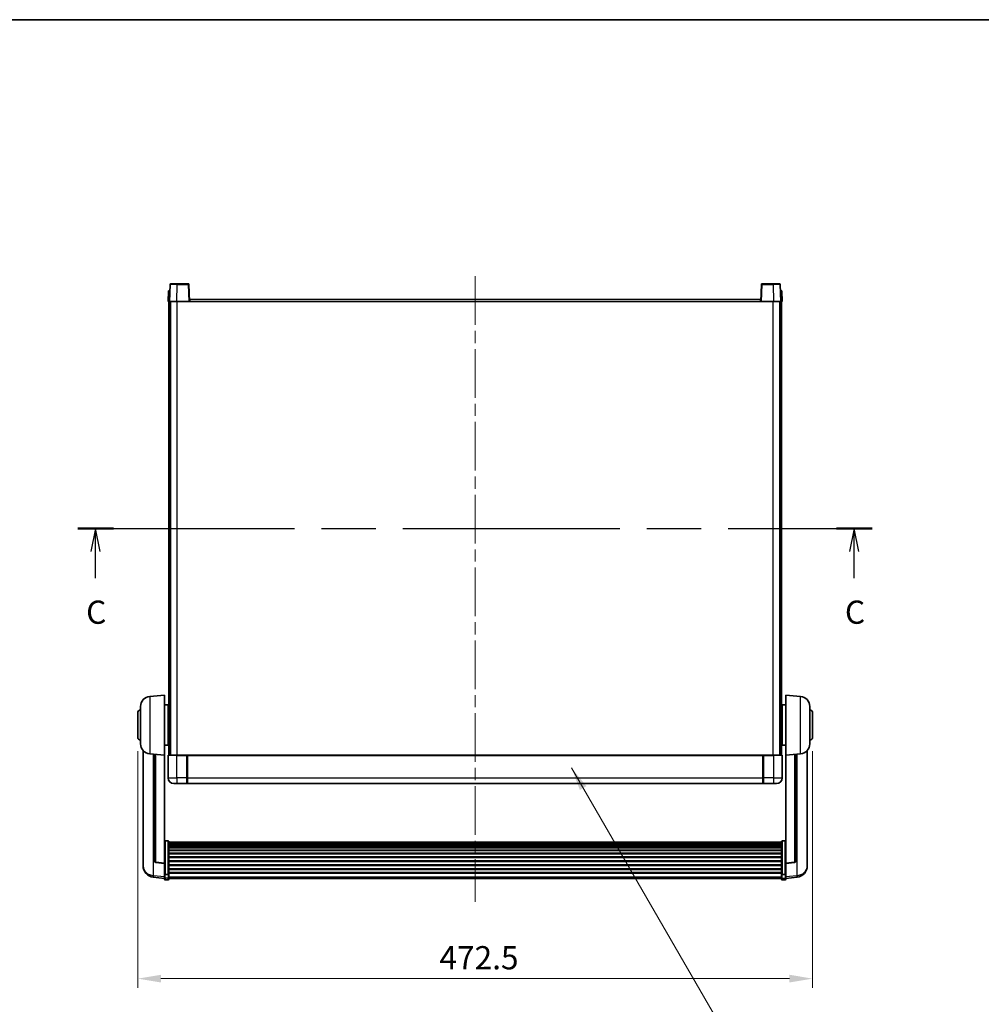
# Model space of a CAD drawing. Units: millimetres. Extents: x 0 to 13168, y 0 to 1826.
# Drawn here: x 2976 to 3650, y 1137 to 1826 of the extents above; entities that cross this region are included whole.
import ezdxf

# ---------------------------------------------------------------- set-up
doc = ezdxf.new("R2010")
doc.units = ezdxf.units.MM
doc.header["$LTSCALE"] = 6
doc.linetypes.add('CHAIN', pattern=[0.3543, 0.2362, -0.0295, 0.0591, -0.0295])
doc.layers.get('Defpoints').update_dxf_attribs({"lineweight": 25})
for name, color, linetype, lineweight in [('Border (ISO)', 7, 'Continuous', 35), ('Centerline (ISO)', 131, 'Continuous', 18), ('Dimension (ISO)', 7, 'Continuous', 18), ('Section Line (ISO)', 7, 'CHAIN', 25), ('Symbol (ISO)', 7, 'Continuous', 18), ('Visible (ISO)', 7, 'Continuous', 35), ('Visible Narrow (ISO)', 7, 'Continuous', 25)]:
    doc.layers.add(name, color=color, linetype=linetype, lineweight=lineweight)
doc.styles.add('Note Text (TK)', font='txt')
doc.dimstyles.new('Default - Method 1b (TK)', dxfattribs={"dimscale": 6, "dimtxt": 2.5, "dimasz": 2.5, "dimexe": 1, "dimexo": 1.5, "dimgap": 1, "dimtad": 1, "dimtoh": 1, "dimrnd": 1e-08, "dimdsep": 46, "dimtxsty": 'Note Text (TK)', "dimcen": 0.09, "dimdle": 5, "dimclrd": 100, "dimclre": 100, "dimclrt": 7, "dimadec": 1, "dimazin": 1, "dimtfac": 1, "dimtmove": 0, "dimatfit": 3, "dimfxl": 1, "dimtolj": 1, "dimlwd": -1, "dimlwe": -1, "dimarcsym": 0})
doc.dimstyles.new('Default - Method 1b (TK)$7', dxfattribs={"dimscale": 6, "dimtxt": 2.5, "dimasz": 2.5, "dimexe": 1, "dimexo": 1.5, "dimgap": 1, "dimtad": 1, "dimtoh": 1, "dimrnd": 1e-08, "dimdsep": 46, "dimtxsty": 'Note Text (TK)', "dimcen": 0.09, "dimdle": 5, "dimclrd": 100, "dimclre": 100, "dimclrt": 7, "dimadec": 1, "dimazin": 1, "dimtfac": 1, "dimtmove": 0, "dimatfit": 3, "dimfxl": 1, "dimtolj": 1, "dimlwd": -1, "dimlwe": -1, "dimarcsym": 0})

# ---------------------------------------------------------------- blocks, each defined once
blk = doc.blocks.new('図面枠 tk図枠')
at = {"layer": 'Border (ISO)'}
blk.add_line((14.5, 289), (405.5, 289), dxfattribs=at)
blk = doc.blocks.new('2dTransSection2')
at = {"layer": 'Section Line (ISO)', "linetype": 'CHAIN', "ltscale": 16.477667}
blk.add_line((116.18, 234.21), (201.75, 234.21), dxfattribs=at)
at = {"layer": 'Section Line (ISO)', "linetype": 'Continuous', "lineweight": 50}
for p, q in [((116.18, 234.21), (120.02, 234.21)), ((197.91, 234.21), (201.75, 234.21))]:
    blk.add_line(p, q, dxfattribs=at)
at = {"layer": 'Section Line (ISO)', "linetype": 'Continuous'}
for p, q in [((118.1, 234.21), (117.6, 231.71)), ((118.1, 231.71), (118.1, 234.21)), ((118.6, 231.71), (118.1, 234.21)), ((199.83, 234.21), (199.33, 231.71)), ((199.83, 231.71), (199.83, 234.21)), ((200.33, 231.71), (199.83, 234.21)), ((118.1, 228.85), (118.1, 231.71)), ((199.83, 228.85), (199.83, 231.71))]:
    blk.add_line(p, q, dxfattribs=at)
at = {"layer": 'Section Line (ISO)', "char_height": 2.5, "attachment_point": 7, "style": 'Note Text (TK)'}
for insert in [(117.08, 223.15), (198.82, 223.15)]:
    blk.add_mtext('C', dxfattribs=dict(at, insert=insert))
blk = doc.blocks.new('*D69')
at = {"layer": 'Defpoints', "color": 0}
for p in [(3058.93, 1324.11), (3531.43, 1324.11), (3531.43, 1155.11)]:
    blk.add_point(p, dxfattribs=at)
at = {"layer": 'Dimension (ISO)', "color": 100}
for p, q in [((3058.93, 1314.36), (3058.93, 1148.61)), ((3531.43, 1314.36), (3531.43, 1148.61)), ((3075.18, 1155.11), (3515.18, 1155.11))]:
    blk.add_line(p, q, dxfattribs=at)
for points in [[(3075.18, 1157.82), (3075.18, 1152.4), (3058.93, 1155.11)], [(3515.18, 1157.82), (3515.18, 1152.4), (3531.43, 1155.11)]]:
    blk.add_solid(points, dxfattribs=at)
at = {"layer": 'Dimension (ISO)', "color": 7, "insert": (3270.16, 1169.74), "char_height": 16.25, "attachment_point": 4, "style": 'Note Text (TK)'}
blk.add_mtext('\\A1;472.5', dxfattribs=at)

msp = doc.modelspace()

# ---------------------------------------------------------------- linework, layer by layer
at = {"layer": 'Centerline (ISO)', "linetype": 'CHAIN', "ltscale": 23.990969}
msp.add_line((3295.1781, 1646.8627), (3295.1781, 1208.9655), dxfattribs=at)
at = {"layer": 'Visible (ISO)'}
for p, q in [((3081.5977, 1641.1301), (3081.1781, 1629.1127)), ((3082.0974, 1641.6127), (3086.5947, 1641.6127)), ((3094.2587, 1641.6127), (3086.5947, 1641.6127)), ((3095.1781, 1629.1127), (3094.7584, 1641.1301)), ((3495.5977, 1641.1301), (3495.1781, 1629.1127)), ((3503.7614, 1641.6127), (3496.0974, 1641.6127)), ((3503.7614, 1641.6127), (3508.2587, 1641.6127)), ((3509.1781, 1629.1127), (3508.7584, 1641.1301)), ((3080.44, 1636.6127), (3080.1781, 1629.1127)), ((3080.44, 1636.6127), (3081.4394, 1636.6127)), ((3081.44, 1636.6127), (3081.4394, 1636.6127)), ((3508.9168, 1636.6127), (3508.9162, 1636.6127)), ((3508.9168, 1636.6127), (3509.9162, 1636.6127)), ((3510.1781, 1629.1127), (3509.9162, 1636.6127)), ((3081.1774, 1629.1127), (3080.1781, 1629.1127)), ((3080.6781, 1311.6127), (3080.6781, 1629.1127)), ((3081.1781, 1629.1127), (3081.1774, 1629.1127)), ((3086.175, 1629.1127), (3081.1781, 1629.1127)), ((3081.6781, 1311.6127), (3081.6781, 1629.1127)), ((3081.9281, 1311.6127), (3081.9281, 1629.1127)), ((3094.6784, 1629.1127), (3086.175, 1629.1127)), ((3095.1781, 1629.1127), (3094.6784, 1629.1127)), ((3095.1781, 1629.1127), (3095.4281, 1629.1127)), ((3095.4281, 1629.1127), (3095.4281, 1630.6127)), ((3095.4281, 1630.6127), (3494.9281, 1630.6127)), ((3494.9281, 1630.6127), (3494.9281, 1629.1127)), ((3494.9281, 1629.1127), (3495.1781, 1629.1127)), ((3495.6778, 1629.1127), (3495.1781, 1629.1127)), ((3504.1811, 1629.1127), (3495.6778, 1629.1127)), ((3509.1781, 1629.1127), (3504.1811, 1629.1127)), ((3508.4281, 1311.6127), (3508.4281, 1629.1127)), ((3508.6781, 1311.6127), (3508.6781, 1629.1127)), ((3509.1787, 1629.1127), (3509.1781, 1629.1127)), ((3510.1781, 1629.1127), (3509.1787, 1629.1127)), ((3509.6781, 1311.6127), (3509.6781, 1629.1127)), ((3067.318, 1352.7063), (3077.6781, 1353.6127)), ((3077.6781, 1353.6127), (3077.6781, 1311.6127)), ((3512.6781, 1311.6127), (3512.6781, 1353.6127)), ((3523.0381, 1352.7063), (3512.6781, 1353.6127)), ((3060.9281, 1319.4924), (3060.9281, 1345.7329)), ((3077.6781, 1346.7627), (3080.1781, 1346.7627)), ((3080.1781, 1318.4627), (3080.1781, 1346.7627)), ((3080.1781, 1345.1127), (3080.6781, 1345.1127)), ((3510.1781, 1345.1127), (3509.6781, 1345.1127)), ((3510.1781, 1346.7627), (3510.1781, 1318.4627)), ((3512.6781, 1346.7627), (3510.1781, 1346.7627)), ((3529.4281, 1345.7329), (3529.4281, 1319.4924)), ((3058.9281, 1324.1127), (3058.9281, 1341.1127)), ((3080.1781, 1340.1127), (3080.6781, 1340.1127)), ((3510.1781, 1340.1127), (3509.6781, 1340.1127)), ((3531.4281, 1341.1127), (3531.4281, 1324.1127)), ((3080.1781, 1325.1127), (3080.6781, 1325.1127)), ((3510.1781, 1325.1127), (3509.6781, 1325.1127)), ((3077.6781, 1318.4627), (3080.1781, 1318.4627)), ((3080.1781, 1320.1127), (3080.6781, 1320.1127)), ((3510.1781, 1320.1127), (3509.6781, 1320.1127)), ((3512.6781, 1318.4627), (3510.1781, 1318.4627)), ((3062.6781, 1314.8623), (3062.6781, 1236.9148)), ((3067.318, 1312.519), (3077.6781, 1311.6127)), ((3070.6781, 1312.2251), (3070.6781, 1237.4885)), ((3077.6781, 1235.8977), (3077.6781, 1311.6127)), ((3080.1781, 1311.3627), (3080.1781, 1295.6127)), ((3080.4281, 1311.6127), (3086.1781, 1311.6127)), ((3093.5781, 1311.6127), (3086.1781, 1311.6127)), ((3093.1781, 1311.6076), (3093.1781, 1311.3627)), ((3093.1781, 1311.6076), (3093.4281, 1311.6076)), ((3093.1781, 1295.6127), (3093.1781, 1311.3627)), ((3093.5781, 1311.6127), (3093.6781, 1311.6127)), ((3093.6781, 1311.6127), (3496.6781, 1311.6127)), ((3093.6781, 1311.3127), (3093.6781, 1311.6127)), ((3093.6781, 1311.3127), (3093.6781, 1295.6127)), ((3496.6781, 1311.6127), (3496.6781, 1311.3127)), ((3496.6781, 1311.6127), (3496.7781, 1311.6127)), ((3496.6781, 1295.6127), (3496.6781, 1311.3127)), ((3504.1781, 1311.6127), (3496.7781, 1311.6127)), ((3496.9281, 1311.6076), (3497.1781, 1311.6076)), ((3497.1781, 1311.3627), (3497.1781, 1311.6076)), ((3497.1781, 1311.3627), (3497.1781, 1295.6127)), ((3504.1781, 1311.6127), (3509.9281, 1311.6127)), ((3510.1781, 1295.6127), (3510.1781, 1311.3627)), ((3523.0381, 1312.519), (3512.6781, 1311.6127)), ((3512.6781, 1311.6127), (3512.6781, 1235.8977)), ((3519.6781, 1237.4885), (3519.6781, 1312.2251)), ((3527.6781, 1236.9148), (3527.6781, 1314.8623)), ((3086.1781, 1291.6127), (3084.1781, 1291.6127)), ((3086.1781, 1291.6127), (3093.1781, 1291.6127)), ((3093.1781, 1295.6127), (3093.1781, 1291.6127)), ((3093.4281, 1291.8127), (3093.1781, 1291.8127)), ((3093.6781, 1291.6127), (3093.6781, 1295.6127)), ((3093.6781, 1291.6127), (3496.6781, 1291.6127)), ((3496.6781, 1295.6127), (3496.6781, 1291.6127)), ((3496.9281, 1291.8127), (3497.1781, 1291.8127)), ((3497.1781, 1291.6127), (3497.1781, 1295.6127)), ((3497.1781, 1291.6127), (3504.1781, 1291.6127)), ((3506.1781, 1291.6127), (3504.1781, 1291.6127)), ((3080.1781, 1251.4764), (3078.1781, 1251.4764)), ((3080.6781, 1250.9578), (3080.6781, 1228.4411)), ((3080.6781, 1250.6093), (3509.6781, 1250.6093)), ((3080.6781, 1250.3377), (3509.6781, 1250.3377)), ((3080.6781, 1249.8865), (3509.6781, 1249.8865)), ((3080.6781, 1249.5763), (3509.6781, 1249.5763)), ((3080.6781, 1248.7064), (3509.6781, 1248.7064)), ((3080.6781, 1248.36), (3509.6781, 1248.36)), ((3509.6781, 1228.4411), (3509.6781, 1250.9578)), ((3510.1781, 1251.4764), (3512.1781, 1251.4764)), ((3080.6781, 1247.1047), (3509.6781, 1247.1047)), ((3080.6781, 1246.7256), (3509.6781, 1246.7256)), ((3080.6781, 1245.1301), (3509.6781, 1245.1301)), ((3080.6781, 1244.7229), (3509.6781, 1244.7229)), ((3080.6781, 1242.8427), (3509.6781, 1242.8427)), ((3080.6781, 1242.4126), (3509.6781, 1242.4126)), ((3062.6781, 1235.1299), (3062.6781, 1235.8884)), ((3062.6781, 1235.1299), (3062.6781, 1234.0939)), ((3077.6781, 1235.7717), (3071.5606, 1236.4954)), ((3077.6781, 1235.8977), (3077.6781, 1235.7717)), ((3077.6781, 1235.7717), (3077.6781, 1229.1778)), ((3080.6781, 1240.3118), (3509.6781, 1240.3118)), ((3080.6781, 1239.8651), (3509.6781, 1239.8651)), ((3080.6781, 1237.6145), (3509.6781, 1237.6145)), ((3080.6781, 1237.1577), (3509.6781, 1237.1577)), ((3080.6781, 1234.8327), (3509.6781, 1234.8327)), ((3080.6781, 1234.3727), (3509.6781, 1234.3727)), ((3512.6781, 1235.7717), (3518.7955, 1236.4954)), ((3512.6781, 1235.7717), (3512.6781, 1235.8977)), ((3512.6781, 1229.1778), (3512.6781, 1235.7717)), ((3527.6781, 1235.8884), (3527.6781, 1235.1299)), ((3527.6781, 1234.0939), (3527.6781, 1235.1299)), ((3077.6781, 1228.4411), (3077.6781, 1229.1778)), ((3077.6781, 1228.4411), (3077.6781, 1225.8543)), ((3080.1781, 1228.0937), (3078.1781, 1228.0937)), ((3080.6781, 1232.0476), (3509.6781, 1232.0476)), ((3080.6781, 1231.5908), (3509.6781, 1231.5908)), ((3080.6781, 1229.3402), (3509.6781, 1229.3402)), ((3080.6781, 1228.9108), (3509.6781, 1228.9108)), ((3080.6781, 1225.8543), (3080.6781, 1228.4411)), ((3509.6781, 1228.4411), (3509.6781, 1225.8543)), ((3510.1781, 1228.0937), (3512.1781, 1228.0937)), ((3512.6781, 1229.1778), (3512.6781, 1228.4411)), ((3512.6781, 1225.8543), (3512.6781, 1228.4411)), ((3077.6781, 1225.2004), (3069.7287, 1226.1504)), ((3077.6781, 1224.7155), (3077.6781, 1225.8543)), ((3080.1781, 1224.2155), (3078.1781, 1224.2155)), ((3080.6781, 1225.8543), (3080.6781, 1224.7155)), ((3080.6781, 1225.2155), (3509.6781, 1225.2155)), ((3509.6781, 1224.7155), (3509.6781, 1225.8543)), ((3510.1781, 1224.2155), (3512.1781, 1224.2155)), ((3512.6781, 1225.2004), (3520.6274, 1226.1504)), ((3512.6781, 1225.8543), (3512.6781, 1224.7155))]:
    msp.add_line(p, q, dxfattribs=at)
for centre, radius, start, end in [((3082.0974, 1641.1127), 0.5, 90, 178), ((3094.2587, 1641.1127), 0.5, 2, 90), ((3496.0974, 1641.1127), 0.5, 90, 178), ((3508.2587, 1641.1127), 0.5, 2, 90), ((3067.9281, 1345.7329), 7, 95, 180), ((3522.4281, 1345.7329), 7, 0, 85), ((3060.9281, 1341.1127), 2, 90, 180), ((3529.4281, 1341.1127), 2, 0, 90), ((3060.9281, 1324.1127), 2, 180, 270), ((3529.4281, 1324.1127), 2, 270, 0), ((3067.9281, 1319.4924), 7, 180, 265), ((3522.4281, 1319.4924), 7, 275, 0), ((3080.4281, 1311.3627), 0.25, 90, 180), ((3509.9281, 1311.3627), 0.25, 0, 90), ((3084.1781, 1295.6127), 4, 180, 270), ((3093.4281, 1292.0627), 0.25, 270, 0), ((3496.9281, 1292.0627), 0.25, 180, 270), ((3506.1781, 1295.6127), 4, 270, 0), ((3070.6781, 1234.0939), 8, 180, 263.1848065), ((3071.6781, 1237.4885), 1, 180, 263.2530935), ((3518.6781, 1237.4885), 1, 276.7469065, 0), ((3519.6781, 1234.0939), 8, 276.8151935, 0), ((3078.1781, 1224.7155), 0.5, 180, 270), ((3080.1781, 1224.7155), 0.5, 270, 0), ((3510.1781, 1224.7155), 0.5, 180, 270), ((3512.1781, 1224.7155), 0.5, 270, 0)]:
    msp.add_arc(centre, radius, start, end, dxfattribs=at)
for points, knots in [([(3093.5781, 1311.6127), (3093.5648, 1311.6127), (3093.5505, 1311.6121), (3093.5016, 1311.6097), (3093.4639, 1311.6076), (3093.4281, 1311.6076)], [0.0412271589, 0.0412271589, 0.0412271589, 0.0412271589, 0.0460164086, 0.0460164086, 0.0567710401, 0.0567710401, 0.0567710401, 0.0567710401]), ([(3496.9281, 1311.6076), (3496.8922, 1311.6076), (3496.8545, 1311.6097), (3496.8056, 1311.6121), (3496.7913, 1311.6127), (3496.7781, 1311.6127)], [0.1703131202, 0.1703131202, 0.1703131202, 0.1703131202, 0.1810677517, 0.1810677517, 0.1858570013, 0.1858570013, 0.1858570013, 0.1858570013]), ([(3077.6781, 1250.9578), (3077.6781, 1250.9589), (3077.6781, 1250.96), (3077.6783, 1250.9986), (3077.6824, 1251.036), (3077.6984, 1251.1092), (3077.7102, 1251.1448), (3077.753, 1251.2392), (3077.7916, 1251.294), (3077.8855, 1251.3834), (3077.939, 1251.4181), (3078.0551, 1251.4645), (3078.1162, 1251.4764), (3078.1781, 1251.4764)], [-0.0809227639, -0.0809227639, -0.0809227639, -0.0809227639, -0.0805886357, -0.0805886357, -0.0691479127, -0.0691479127, -0.0577655589, -0.0577655589, -0.0376220805, -0.0376220805, -0.0185556094, -0.0185556094, 0, 0, 0, 0]), ([(3080.1781, 1251.4764), (3080.2399, 1251.4764), (3080.301, 1251.4645), (3080.4171, 1251.4181), (3080.4706, 1251.3834), (3080.5645, 1251.294), (3080.6031, 1251.2392), (3080.6459, 1251.1448), (3080.6577, 1251.1092), (3080.6737, 1251.036), (3080.6778, 1250.9986), (3080.6781, 1250.96), (3080.6781, 1250.9589), (3080.6781, 1250.9578)], [-0.0807455701, -0.0807455701, -0.0807455701, -0.0807455701, -0.0621538264, -0.0621538264, -0.0430502261, -0.0430502261, -0.0228675214, -0.0228675214, -0.011463002, -0.011463002, 0, 0, 0.0003347789, 0.0003347789, 0.0003347789, 0.0003347789]), ([(3509.6781, 1250.9578), (3509.6781, 1250.9589), (3509.6781, 1250.96), (3509.6783, 1250.9986), (3509.6824, 1251.036), (3509.6984, 1251.1092), (3509.7102, 1251.1448), (3509.753, 1251.2392), (3509.7916, 1251.294), (3509.8855, 1251.3834), (3509.939, 1251.4181), (3510.0551, 1251.4645), (3510.1162, 1251.4764), (3510.1781, 1251.4764)], [-0.0809227639, -0.0809227639, -0.0809227639, -0.0809227639, -0.0805886357, -0.0805886357, -0.0691479127, -0.0691479127, -0.0577655589, -0.0577655589, -0.0376220805, -0.0376220805, -0.0185556094, -0.0185556094, 0, 0, 0, 0]), ([(3512.6781, 1250.9578), (3512.6781, 1250.9589), (3512.6781, 1250.96), (3512.6778, 1250.9986), (3512.6737, 1251.036), (3512.6577, 1251.1092), (3512.6459, 1251.1448), (3512.6031, 1251.2392), (3512.5645, 1251.294), (3512.4706, 1251.3834), (3512.4171, 1251.4181), (3512.301, 1251.4645), (3512.2399, 1251.4764), (3512.1781, 1251.4764)], [-0.0003347789, -0.0003347789, -0.0003347789, -0.0003347789, 0, 0, 0.011463002, 0.011463002, 0.0228675214, 0.0228675214, 0.0430502261, 0.0430502261, 0.0621538264, 0.0621538264, 0.0807455701, 0.0807455701, 0.0807455701, 0.0807455701]), ([(3062.6781, 1236.9148), (3062.6781, 1236.8378), (3062.6783, 1236.7625), (3062.6814, 1236.2771), (3062.6877, 1235.9306), (3062.6877, 1235.4335), (3062.6814, 1235.2475), (3062.6783, 1235.15), (3062.6781, 1235.1384), (3062.6781, 1235.1299)], [4.535339596, 4.535339596, 4.535339596, 4.535339596, 4.561894963, 4.561894963, 4.711051305, 4.711051305, 4.860207647, 4.860207647, 4.886763014, 4.886763014, 4.886763014, 4.886763014]), ([(3062.6781, 1235.8884), (3062.6781, 1235.9426), (3062.6783, 1235.9995), (3062.6796, 1236.1526), (3062.6806, 1236.2528), (3062.6817, 1236.3579)], [4.5353395957, 4.5353395957, 4.5353395957, 4.5353395957, 4.5618949629, 4.5618949629, 4.6038245845, 4.6038245845, 4.6038245845, 4.6038245845]), ([(3527.6781, 1235.1299), (3527.6781, 1235.1384), (3527.6778, 1235.15), (3527.6747, 1235.2475), (3527.6684, 1235.4335), (3527.6684, 1235.9306), (3527.6747, 1236.2771), (3527.6778, 1236.7625), (3527.6781, 1236.8378), (3527.6781, 1236.9148)], [4.535339596, 4.535339596, 4.535339596, 4.535339596, 4.561894963, 4.561894963, 4.711051305, 4.711051305, 4.860207647, 4.860207647, 4.886763014, 4.886763014, 4.886763014, 4.886763014]), ([(3527.6744, 1236.3579), (3527.6755, 1236.2528), (3527.6766, 1236.1526), (3527.6778, 1235.9995), (3527.6781, 1235.9426), (3527.6781, 1235.8884)], [4.818278025, 4.818278025, 4.818278025, 4.818278025, 4.8602076466, 4.8602076466, 4.8867630138, 4.8867630138, 4.8867630138, 4.8867630138]), ([(3077.6781, 1228.4411), (3077.6781, 1228.4404), (3077.6781, 1228.4397), (3077.6783, 1228.4139), (3077.6824, 1228.3889), (3077.6984, 1228.34), (3077.7102, 1228.3162), (3077.753, 1228.253), (3077.7916, 1228.2162), (3077.8855, 1228.1563), (3077.939, 1228.133), (3078.0551, 1228.1017), (3078.1162, 1228.0937), (3078.1781, 1228.0937)], [-0.0003347789, -0.0003347789, -0.0003347789, -0.0003347789, 0, 0, 0.011463002, 0.011463002, 0.0228675214, 0.0228675214, 0.0430502261, 0.0430502261, 0.0621538264, 0.0621538264, 0.0807455701, 0.0807455701, 0.0807455701, 0.0807455701]), ([(3080.6781, 1228.4411), (3080.6781, 1228.4404), (3080.6781, 1228.4397), (3080.6778, 1228.4139), (3080.6737, 1228.3889), (3080.6577, 1228.34), (3080.6459, 1228.3162), (3080.6031, 1228.253), (3080.5645, 1228.2162), (3080.4706, 1228.1563), (3080.4171, 1228.133), (3080.301, 1228.1017), (3080.2399, 1228.0937), (3080.1781, 1228.0937)], [-0.0809227639, -0.0809227639, -0.0809227639, -0.0809227639, -0.0805886357, -0.0805886357, -0.0691479127, -0.0691479127, -0.0577655589, -0.0577655589, -0.0376220805, -0.0376220805, -0.0185556094, -0.0185556094, 0, 0, 0, 0]), ([(3510.1781, 1228.0937), (3510.1162, 1228.0937), (3510.0551, 1228.1017), (3509.939, 1228.133), (3509.8855, 1228.1563), (3509.7916, 1228.2162), (3509.753, 1228.253), (3509.7102, 1228.3162), (3509.6984, 1228.34), (3509.6824, 1228.3889), (3509.6783, 1228.4139), (3509.6781, 1228.4397), (3509.6781, 1228.4404), (3509.6781, 1228.4411)], [-0.0807455701, -0.0807455701, -0.0807455701, -0.0807455701, -0.0621538264, -0.0621538264, -0.0430502261, -0.0430502261, -0.0228675214, -0.0228675214, -0.011463002, -0.011463002, 0, 0, 0.0003347789, 0.0003347789, 0.0003347789, 0.0003347789]), ([(3512.6781, 1228.4411), (3512.6781, 1228.4404), (3512.6781, 1228.4397), (3512.6778, 1228.4139), (3512.6737, 1228.3889), (3512.6577, 1228.34), (3512.6459, 1228.3162), (3512.6031, 1228.253), (3512.5645, 1228.2162), (3512.4706, 1228.1563), (3512.4171, 1228.133), (3512.301, 1228.1017), (3512.2399, 1228.0937), (3512.1781, 1228.0937)], [-0.0809227639, -0.0809227639, -0.0809227639, -0.0809227639, -0.0805886357, -0.0805886357, -0.0691479127, -0.0691479127, -0.0577655589, -0.0577655589, -0.0376220805, -0.0376220805, -0.0185556094, -0.0185556094, 0, 0, 0, 0])]:
    msp.add_open_spline(points, degree=3, knots=knots, dxfattribs=at)
at = {"layer": 'Visible Narrow (ISO)'}
for p, q in [((3086.175, 1629.1127), (3086.5947, 1641.1301)), ((3086.5947, 1641.1301), (3086.5947, 1641.6127)), ((3086.5947, 1641.1301), (3094.2587, 1641.1301)), ((3094.2587, 1641.6127), (3094.2587, 1641.1301)), ((3094.2587, 1641.1301), (3094.6784, 1629.1127)), ((3495.6778, 1629.1127), (3496.0974, 1641.1301)), ((3496.0974, 1641.1301), (3496.0974, 1641.6127)), ((3496.0974, 1641.1301), (3503.7614, 1641.1301)), ((3503.7614, 1641.1301), (3503.7614, 1641.6127)), ((3503.7614, 1641.1301), (3504.1811, 1629.1127)), ((3081.1774, 1629.1127), (3081.4394, 1636.6127)), ((3508.9168, 1636.6127), (3509.1787, 1629.1127)), ((3086.4281, 1311.6127), (3086.4281, 1629.1127)), ((3095.4281, 1629.1127), (3494.9281, 1629.1127)), ((3503.9281, 1311.6127), (3503.9281, 1629.1127)), ((3067.318, 1352.7063), (3067.318, 1312.519)), ((3523.0381, 1312.519), (3523.0381, 1352.7063)), ((3069.9808, 1227.192), (3069.9808, 1312.2861)), ((3071.5909, 1236.6179), (3071.5909, 1312.1452)), ((3086.1781, 1311.3627), (3080.1781, 1311.3627)), ((3086.1781, 1311.3627), (3086.1781, 1311.6127)), ((3086.1781, 1311.3627), (3093.1781, 1311.3627)), ((3086.1781, 1295.6127), (3086.1781, 1311.3627)), ((3093.4281, 1311.6076), (3093.4281, 1295.6127)), ((3093.6781, 1311.3127), (3496.6781, 1311.3127)), ((3496.9281, 1295.6127), (3496.9281, 1311.6076)), ((3497.1781, 1311.3627), (3504.1781, 1311.3627)), ((3504.1781, 1311.3627), (3504.1781, 1311.6127)), ((3510.1781, 1311.3627), (3504.1781, 1311.3627)), ((3504.1781, 1311.3627), (3504.1781, 1295.6127)), ((3518.7652, 1312.1452), (3518.7652, 1236.6179)), ((3520.3753, 1312.2861), (3520.3753, 1227.192)), ((3080.1781, 1295.6127), (3086.1781, 1295.6127)), ((3093.1781, 1295.6127), (3086.1781, 1295.6127)), ((3086.1781, 1295.6127), (3086.1781, 1291.6127)), ((3093.4281, 1295.6127), (3093.1781, 1295.6127)), ((3093.6781, 1295.6127), (3093.4281, 1295.6127)), ((3093.4281, 1291.8127), (3093.4281, 1295.6127)), ((3093.6781, 1295.6127), (3496.6781, 1295.6127)), ((3496.6781, 1295.6127), (3496.9281, 1295.6127)), ((3496.9281, 1295.6127), (3496.9281, 1291.8127)), ((3496.9281, 1295.6127), (3497.1781, 1295.6127)), ((3504.1781, 1295.6127), (3497.1781, 1295.6127)), ((3504.1781, 1295.6127), (3510.1781, 1295.6127)), ((3504.1781, 1295.6127), (3504.1781, 1291.6127)), ((3078.1781, 1251.4764), (3078.1781, 1228.0937)), ((3080.1781, 1228.0937), (3080.1781, 1251.4764)), ((3510.1781, 1251.4764), (3510.1781, 1228.0937)), ((3512.1781, 1228.0937), (3512.1781, 1251.4764)), ((3077.6781, 1235.8977), (3071.5909, 1236.6179)), ((3518.7652, 1236.6179), (3512.6781, 1235.8977)), ((3077.6781, 1226.2721), (3069.9808, 1227.192)), ((3078.1781, 1225.4213), (3078.1781, 1228.0937)), ((3080.1781, 1228.0937), (3080.1781, 1225.4213)), ((3510.1781, 1225.4213), (3510.1781, 1228.0937)), ((3512.1781, 1228.0937), (3512.1781, 1225.4213)), ((3520.3753, 1227.192), (3512.6781, 1226.2721)), ((3078.1781, 1225.4213), (3078.1781, 1224.2155)), ((3080.1781, 1225.4213), (3078.1781, 1225.4213)), ((3080.1781, 1224.2155), (3080.1781, 1225.4213)), ((3080.6781, 1226.2873), (3509.6781, 1226.2873)), ((3510.1781, 1225.4213), (3510.1781, 1224.2155)), ((3510.1781, 1225.4213), (3512.1781, 1225.4213)), ((3512.1781, 1224.2155), (3512.1781, 1225.4213))]:
    msp.add_line(p, q, dxfattribs=at)
for centre, major_axis, ratio, start_param, end_param in [((3086.6002, 1641.1127), (5.0024, -0.0174), 0.00348438, 1.5719048, 3.14148316), ((3094.2587, 1641.1127), (0.4997, 0.0174), 0.03487826, 0, 1.56957835), ((3496.0974, 1641.1127), (-0.4997, 0.0174), 0.03487826, 4.71360696, 6.28318531), ((3503.756, 1641.1127), (5.0024, 0.0174), 0.00348438, 0.00010951, 1.56968786), ((3070.6781, 1234.0939), (-8, 0), 0.8660254, 0, 1.48352986), ((3071.6781, 1237.4885), (-1, 0), 0.87395333, 0, 1.48352986), ((3071.6781, 1237.4885), (-0.1175, -0.9931), 0.03247717, 0, 0.50569546), ((3518.6781, 1237.4885), (1, 0), 0.87395333, 4.79965544, 6.28318531), ((3518.6781, 1237.4885), (0.1175, -0.9931), 0.03247717, 5.77748985, 6.28318531), ((3519.6781, 1234.0939), (8, 0), 0.8660254, 4.79965544, 6.28318531), ((3070.6781, 1234.0939), (-0.9493, -7.9435), 0.03178074, 0, 0.52169351), ((3519.6781, 1234.0939), (0.9493, -7.9435), 0.03178074, 5.7614918, 6.28318531), ((3078.1781, 1225.8543), (-0.5, 0), 0.8660254, 0, 1.57079633), ((3080.1781, 1225.8543), (0.5, 0), 0.8660254, 4.71238898, 6.28318531), ((3510.1781, 1225.8543), (-0.5, 0), 0.8660254, 0, 1.57079633), ((3512.1781, 1225.8543), (0.5, 0), 0.8660254, 4.71238898, 6.28318531)]:
    msp.add_ellipse(centre, major_axis=major_axis, ratio=ratio, start_param=start_param, end_param=end_param, dxfattribs=at)

# ---------------------------------------------------------------- block references
at = {"xscale": 6.5, "yscale": 6.5, "zscale": 6.5}
msp.add_blockref('図面枠 tk図枠', (2261.75, -52), dxfattribs=at)
at = {"layer": 'Section Line (ISO)', "xscale": 6.5, "yscale": 6.5, "zscale": 6.5}
msp.add_blockref('2dTransSection2', (2261.75, -52), dxfattribs=at)

# ---------------------------------------------------------------- dimensions: what is measured, and where the dimension line sits
at = {"layer": 'Dimension (ISO)', "color": 100}
dim = msp.add_linear_dim(base=(3531.4281, 1155.1127), p1=(3058.9281, 1324.1127), p2=(3531.4281, 1324.1127), angle=180, dimstyle='Default - Method 1b (TK)', override={"dimscale": 0, "dimtxt": 16.25, "dimasz": 16.25, "dimexe": 6.5, "dimexo": 9.75, "dimgap": 6.5, "dimtoh": 0, "dimdec": 2, "dimcen": 0.585, "dimtol": 0, "dimlim": 0, "dimtp": 0, "dimtm": 0, "dimtdec": 2, "dimtofl": 0, "dimatfit": 1}, dxfattribs=at)
dim.commit()
dim.dimension.update_dxf_attribs({"geometry": '*D69', "text_midpoint": (3295.1781, 1155.1127), "dimtype": 160})

# ---------------------------------------------------------------- leaders
at = {"layer": 'Symbol (ISO)', "color": 100, "annotation_type": 0, "has_hookline": 1, "hookline_direction": 0, "text_width": 320.7528}
msp.add_leader([(3362.6481, 1302.6065), (3483.8338, 1093.2709), (3500.0838, 1093.2709)], dimstyle='Default - Method 1b (TK)$7', override={"dimscale": 0, "dimtxt": 16.25, "dimasz": 16.25, "dimgap": 0, "dimtad": 1}, dxfattribs=at)

doc.saveas('drawing.dxf')
